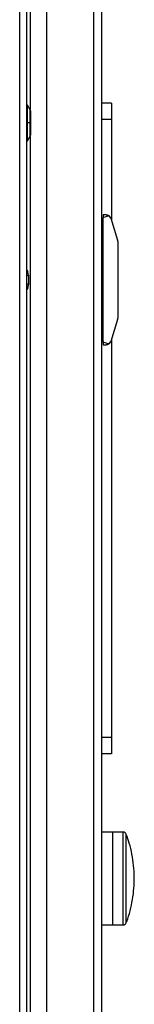
# Model space of a CAD drawing. Extents: x 0.4 to 10.6, y 0.4 to 8.1.
# Drawn here: x 3.9 to 3.9, y 4.3 to 4.7 of the extents above; entities that cross this region are included whole.
import ezdxf

# ---------------------------------------------------------------- set-up
doc = ezdxf.new("R2010")
doc.units = 0
doc.linetypes.add('SLD-SOLID', pattern=[0])
doc.layers.get('0').update_dxf_attribs({"linetype": 'CONTINUOUS'})

msp = doc.modelspace()

# ---------------------------------------------------------------- linework, layer by layer
at = {"color": 8, "linetype": 'SLD-SOLID'}
for p, q in [((3.851812220762436, 4.276541309542909), (3.851812220762436, 4.772055215546206)), ((3.881602242847781, 4.763262513564693), (3.881602242847781, 4.275716543959561)), ((3.856011708249598, 4.746726996139958), (3.856011708249598, 4.689791575640571)), ((3.856075810620193, 4.684391175804229), (3.856075810620193, 4.689680501368155)), ((3.856075810620193, 4.679101693797666), (3.856075810620193, 4.684391175804229)), ((3.856011708249598, 4.67899061952525), (3.856011708249598, 4.276541309542909)), ((3.854699369632068, 4.624184226875596), (3.855057623271269, 4.624324243035895)), ((3.893602292666626, 4.36096620448154), (3.893602292666626, 4.398367102200957)), ((3.894831188692536, 4.379666731562567), (3.894831188692536, 4.39751589781192)), ((3.894831188692536, 4.361817408870578), (3.894831188692536, 4.379666731562567))]:
    msp.add_line(p, q, dxfattribs=at)
at = {"color": 7, "linetype": 'SLD-SOLID'}
for p, q in [((3.854699369632068, 4.276541309542909), (3.854699369632068, 4.772055215546206)), ((3.862573381781919, 4.763262513564693), (3.862573381781919, 4.276541309542909)), ((3.88488309916927, 4.763262513564693), (3.88488309916927, 4.275532567418207)), ((3.85496184126664, 4.691608969756991), (3.854699369632068, 4.691608969756991)), ((3.856075810620193, 4.689680501368155), (3.85496184126664, 4.691608969756991)), ((3.85496184126664, 4.684391175804229), (3.85496184126664, 4.691608969756991)), ((3.888820095466532, 4.692396345550047), (3.88488309916927, 4.692396345550047)), ((3.888820095466532, 4.692396345550047), (3.888820095466532, 4.685834672017727)), ((3.856339788015148, 4.680086343756239), (3.856339788015148, 4.688695851409583)), ((3.856075810620193, 4.684391175804229), (3.85496184126664, 4.684391175804229)), ((3.85496184126664, 4.67717322540883), (3.85496184126664, 4.684391175804229)), ((3.888820095466532, 4.685834672017727), (3.88488309916927, 4.685834672017727)), ((3.888820095466532, 4.685834672017727), (3.888820095466532, 4.645177264362236)), ((3.85496184126664, 4.67717322540883), (3.856075810620193, 4.679101693797666)), ((3.854699369632068, 4.67717322540883), (3.85496184126664, 4.67717322540883)), ((3.885539258700371, 4.647383261989474), (3.885539258700371, 4.646070864705955)), ((3.886680996622028, 4.647383261989474), (3.885539258700371, 4.647383261989474)), ((3.88488309916927, 4.646070864705955), (3.885539258700371, 4.646070864705955)), ((3.88488309916927, 4.644941192422692), (3.885539258700371, 4.644941192422692)), ((3.885539258700371, 4.59620211457179), (3.885539258700371, 4.646070864705955)), ((3.888558249602508, 4.646007192552612), (3.891353527533441, 4.637148784663474)), ((3.891444772701592, 4.636556492839013), (3.891444772701592, 4.60571664288137)), ((3.885539258700371, 4.627698241392512), (3.88488309916927, 4.627698241392512)), ((3.855386661247972, 4.62298196520867), (3.855057623271269, 4.624324243035895)), ((3.855386661247972, 4.62298196520867), (3.855386661247972, 4.619291014069074)), ((3.855057623271269, 4.617948892684486), (3.854699369632068, 4.617218149126098)), ((3.885539258700371, 4.614574894327871), (3.88488309916927, 4.614574894327871)), ((3.891353527533441, 4.60512419461427), (3.888558249602508, 4.596265943167769)), ((3.88488309916927, 4.597331786855053), (3.885539258700371, 4.597331786855053)), ((3.88488309916927, 4.59620211457179), (3.885539258700371, 4.59620211457179)), ((3.885539258700371, 4.59620211457179), (3.885539258700371, 4.594889873730908)), ((3.885539258700371, 4.594889873730908), (3.886680996622028, 4.594889873730908)), ((3.888820095466532, 4.597095714915509), (3.888820095466532, 4.4364909213469)), ((3.888820095466532, 4.4364909213469), (3.88488309916927, 4.4364909213469)), ((3.888820095466532, 4.4364909213469), (3.888820095466532, 4.429929247814579)), ((3.888820095466532, 4.429929247814579), (3.88488309916927, 4.429929247814579)), ((3.889476274552961, 4.398355525445804), (3.88488309916927, 4.398355525445804)), ((3.893602292666626, 4.398367102200957), (3.889476274552961, 4.398367102200957)), ((3.889476274552961, 4.36096620448154), (3.889476274552961, 4.398367102200957)), ((3.88488309916927, 4.360977937679332), (3.889476274552961, 4.360977937679332)), ((3.889476274552961, 4.36096620448154), (3.893602292666626, 4.36096620448154))]:
    msp.add_line(p, q, dxfattribs=at)
at = {"color": 7, "linetype": 'SLD-SOLID', "flags": 128}
msp.add_lwpolyline([(3.854699369632068, 4.625179202048225), (3.854753401007892, 4.625057489676478), (3.855057623271269, 4.624324243035895)], dxfattribs=at)
at = {"color": 7, "linetype": 'SLD-SOLID'}
for centre, radius, start, end in [((3.854371280458682, 4.688695896491316), 0.001968503937938694, 1.03406193803742e-10, 30.01384175563456), ((3.854371280458682, 4.680086335095569), 0.001968503937934695, 329.9861582445677, 359.9999999998942), ((3.886680991744771, 4.645414737840687), 0.001968503937153134, 17.51338037816056, 44.78431684475838), ((3.889476267335322, 4.636556470124152), 0.001968503937319629, 0, 17.51338038389632), ((3.850168116159468, 4.619858889248825), 0.005249343832021457, 338.6622033667206, 353.7899946619281), ((3.889476267335322, 4.605716575111027), 0.001968503937327102, 342.4866196138689, 359.9999997326441), ((3.886680991744771, 4.596858307394493), 0.00196850393700777, 315.2156831552425, 342.4866196080658), ((3.89360228339175, 4.397054467170022), 0.001312694492549959, 20.58286047943405, 90), ((3.89360228339175, 4.362278945519749), 0.001312694492549959, 270.0000000000202, 339.4171395205668)]:
    msp.add_arc(centre, radius, start, end, dxfattribs=at)
at = {"color": 8, "linetype": 'SLD-SOLID'}
msp.add_arc((3.958321131953822, 4.882989331826955), 0.2844464564839304, 248.6359404096731, 248.7134072132431, dxfattribs=at)
at = {"color": 7, "linetype": 'SLD-SOLID'}
for centre, major_axis, ratio, start_param, end_param in [((3.900539328098098, 4.646070905819689), (0.01500006863879122, 0), 0.08748866352592274, 2.551232880485136, 3.141592653589792), ((3.900539328098099, 4.596202139415491), (0.01500006863879078, 0), 0.08748866352598454, 3.141592653589792, 3.73195242669422)]:
    msp.add_ellipse(centre, major_axis=major_axis, ratio=ratio, start_param=start_param, end_param=end_param, dxfattribs=at)
for points, knots in [([(3.886680996622028, 4.647383261989474), (3.886683616964104, 4.647383263760844), (3.886964643297282, 4.647383453736662), (3.887438124767264, 4.647281691909568), (3.887889399029918, 4.646986976432097), (3.888061743776074, 4.646817592201899), (3.888078166259583, 4.646801451821705)], [0, 0, 0, 0, 0.005356826613527732, 0.574508708078219, 0.9594555454644035, 0.9999999999999999, 0.9999999999999999, 0.9999999999999999, 0.9999999999999999]), ([(3.888078166259583, 4.595471683898676), (3.887928602318998, 4.595346402283894), (3.887558115555304, 4.595036065582221), (3.887065448046178, 4.594907533587203), (3.886748263053275, 4.594889822421321), (3.88668361713113, 4.594889871732032), (3.886680996622028, 4.594889873730908)], [0, 0, 0, 0, 0.3503906329034102, 0.8679571499986324, 0.9946474660910019, 1, 1, 1, 1]), ([(3.894883186314078, 4.361998413001825), (3.894928440959314, 4.362106497260052), (3.895562860170998, 4.363621716958277), (3.896427071281704, 4.366684535977819), (3.897431158898789, 4.371155462231542), (3.897986068940374, 4.375718015187799), (3.898137462137834, 4.380313738785683), (3.89787234978872, 4.384912602263696), (3.897179917177209, 4.389470474395071), (3.896190890628597, 4.393667016857245), (3.895247722057301, 4.396269393588118), (3.894828842052978, 4.397425161082341)], [0, 0, 0, 0, 0.009711694725024771, 0.136147033730316, 0.262741100653312, 0.3894890317023181, 0.5163884859425167, 0.6434516861997619, 0.7707022225197543, 0.8981642763073103, 0.9999999999999999, 0.9999999999999999, 0.9999999999999999, 0.9999999999999999])]:
    msp.add_open_spline(points, degree=3, knots=knots, dxfattribs=at)
at = {"color": 8, "linetype": 'SLD-SOLID'}
for points, knots in [([(3.854699369632068, 4.622907185628086), (3.854886752720701, 4.622927583929105), (3.855291020023247, 4.622971591988687), (3.855353266703658, 4.622978343245909), (3.855386661247972, 4.62298196520867)], [0, 0, 0, 0, 0.4635128476955959, 1, 1, 1, 1]), ([(3.855386661247972, 4.619291014069074), (3.855353266703658, 4.619294636031836), (3.855291020023247, 4.619301387289057), (3.854886752720701, 4.619345395348641), (3.854699369632068, 4.619365793649659)], [0, 0, 0, 0, 0.5364871523044041, 1, 1, 1, 1])]:
    msp.add_open_spline(points, degree=3, knots=knots, dxfattribs=at)

doc.saveas('drawing.dxf')
